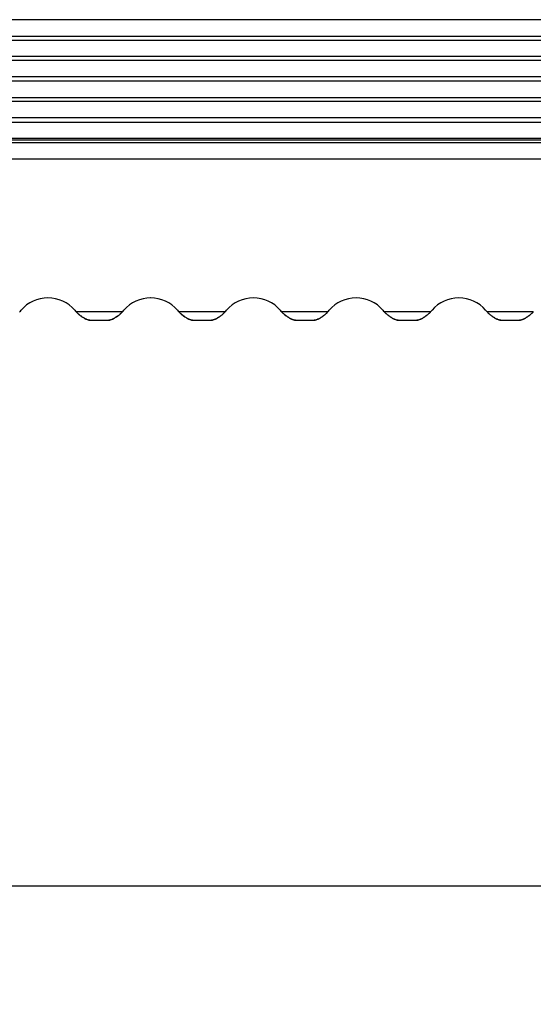
# Model space of a CAD drawing. Units: millimetres. Extents: x 455 to 2222, y 436 to 1926.
# Drawn here: x 1004 to 1067, y 436 to 556 of the extents above; entities that cross this region are included whole.
import ezdxf

# ---------------------------------------------------------------- set-up
doc = ezdxf.new("R2010")
doc.units = ezdxf.units.MM
doc.styles.add('BLAIR ITC', font='txt', dxfattribs={"height": 22})
doc.dimstyles.new('BLAIR ITC', dxfattribs={"dimtxt": 22, "dimasz": 20, "dimexe": 10, "dimexo": 5, "dimgap": 5, "dimtad": 0, "dimdec": 0, "dimdsep": 46, "dimtxsty": 'BLAIR ITC', "dimcen": 0.09, "dimclrd": 8, "dimclre": 8, "dimclrt": 256, "dimadec": 0, "dimazin": 0, "dimtfac": 1, "dimtdec": 0, "dimtmove": 0, "dimatfit": 3, "dimfxl": 1, "dimtfill": 1, "dimtolj": 1, "dimtzin": 0, "dimarcsym": 0})

# ---------------------------------------------------------------- blocks, each defined once
blk = doc.blocks.new('*D62')
at = {"color": 8, "lineweight": -2, "transparency": 16777216}
for p, q in [((519.92, 535.35), (519.92, 440)), ((1319.65, 535.41), (1319.65, 440)), ((539.92, 450), (875.12, 450)), ((1299.65, 450), (964.46, 450))]:
    blk.add_line(p, q, dxfattribs=at)
at = {"color": 8, "transparency": 16777216}
for points in [[(539.92, 453.33), (539.92, 446.67), (519.92, 450)], [(1299.65, 453.33), (1299.65, 446.67), (1319.65, 450)]]:
    blk.add_solid(points, dxfattribs=at)
at = {"layer": 'Defpoints', "color": 0, "transparency": 16777216}
for p in [(519.92, 540.35), (1319.65, 540.41), (519.92, 450)]:
    blk.add_point(p, dxfattribs=at)
at = {"lineweight": 30, "transparency": 16777216, "insert": (919.79, 450), "char_height": 22, "attachment_point": 5, "style": 'BLAIR ITC', "bg_fill": 3, "box_fill_scale": 1.1, "bg_fill_color": 256, "bg_fill_true_color": 13158600, "bg_fill_transparency": 0}
blk.add_mtext('\\A1;800', dxfattribs=at)

msp = doc.modelspace()

# ---------------------------------------------------------------- linework, layer by layer
at = {"lineweight": 30}
for p, q in [((1301.29, 555.86), (538.29, 555.86)), ((538.29, 553.86), (1301.29, 553.86)), ((538.29, 553.36), (1301.29, 553.36)), ((1301.29, 551.36), (538.29, 551.36)), ((1301.29, 550.86), (538.29, 550.86)), ((1301.29, 548.86), (538.29, 548.86)), ((1301.29, 548.36), (538.29, 548.36)), ((538.29, 546.36), (1301.29, 546.36)), ((1301.29, 545.86), (538.29, 545.86)), ((1301.29, 543.86), (538.29, 543.86)), ((538.29, 543.36), (1301.29, 543.36)), ((1301.29, 541.36), (538.29, 541.36)), ((1301.29, 541.13), (538.29, 541.13))]:
    msp.add_line(p, q, dxfattribs=at)

# ---------------------------------------------------------------- dimensions: what is measured, and where the dimension line sits
dim = msp.add_linear_dim(base=(519.92, 450), p1=(1319.65, 540.41), p2=(519.92, 540.35), dimstyle='BLAIR ITC', dxfattribs=at)
dim.commit()
dim.dimension.update_dxf_attribs({"geometry": '*D62', "text_midpoint": (919.79, 450)})

# ---------------------------------------------------------------- next in the draw order: linework, layer by layer
for p, q in [((520.29, 540.86), (1319.29, 540.86)), ((520.79, 538.86), (1317.79, 538.86)), ((1016.41, 520.16), (1010.77, 520.16)), ((1028.96, 520.16), (1023.32, 520.16)), ((1041.51, 520.16), (1035.87, 520.16)), ((1054.06, 520.16), (1048.42, 520.16)), ((1066.61, 520.16), (1060.97, 520.16)), ((1012.44, 519.16), (1014.73, 519.16)), ((1024.99, 519.16), (1027.28, 519.16)), ((1037.54, 519.16), (1039.83, 519.16)), ((1050.09, 519.16), (1052.38, 519.16)), ((1062.64, 519.16), (1064.93, 519.16))]:
    msp.add_line(p, q, dxfattribs=at)
for centre, start, end in [((1007.25, 517.66), 89.2152, 140.0018), ((1007.37, 517.66), 39.9982, 90.7848), ((1019.8, 517.66), 89.2152, 140.0018), ((1019.92, 517.66), 39.9982, 90.7848), ((1032.35, 517.66), 89.2152, 140.0018), ((1032.47, 517.66), 39.9982, 90.7848), ((1044.9, 517.66), 89.2152, 140.0018), ((1045.02, 517.66), 39.9982, 90.7848), ((1057.45, 517.66), 89.2152, 140.0018), ((1057.57, 517.66), 39.9982, 90.7848), ((1000.81, 523.05), 316.4429, 320.0993), ((1013.81, 523.05), 219.9007, 223.5571), ((1013.36, 523.05), 316.4429, 320.0993), ((1026.36, 523.05), 219.9007, 223.5571), ((1025.91, 523.05), 316.4429, 320.0993), ((1038.91, 523.05), 219.9007, 223.5571), ((1038.46, 523.05), 316.4429, 320.0993), ((1051.46, 523.05), 219.9007, 223.5571), ((1051.01, 523.05), 316.4429, 320.0993), ((1064.01, 523.05), 219.9007, 223.5571)]:
    msp.add_arc(centre, 4.2, start, end, dxfattribs=at)
for points, knots in [([(1011.54, 519.52), (1011.49, 519.55), (1011.44, 519.59), (1011.39, 519.62), (1011.28, 519.7), (1011.17, 519.78), (1011.07, 519.87), (1010.96, 519.96), (1010.86, 520.06), (1010.77, 520.16)], [0.3869278, 0.3869278, 0.3869278, 0.3869278, 0.5, 0.5, 0.5, 0.75, 0.75, 0.75, 1, 1, 1, 1]), ([(1010.77, 520.16), (1010.85, 520.07), (1010.95, 519.97), (1011.05, 519.88), (1011.15, 519.8), (1011.26, 519.71), (1011.38, 519.63), (1011.44, 519.58), (1011.5, 519.55), (1011.55, 519.51), (1011.61, 519.48), (1011.66, 519.44), (1011.72, 519.41), (1011.77, 519.38), (1011.82, 519.35), (1011.87, 519.33), (1011.93, 519.3), (1011.98, 519.28), (1012.02, 519.26)], [0, 0, 0, 0, 0.25, 0.25, 0.25, 0.5, 0.5, 0.5, 0.625, 0.625, 0.625, 0.75, 0.75, 0.75, 0.875, 0.875, 0.875, 1, 1, 1, 1]), ([(1011.39, 519.62), (1011.39, 519.62), (1011.38, 519.62), (1011.38, 519.63), (1011.27, 519.71), (1011.16, 519.79), (1011.06, 519.88)], [0.4964727, 0.4964727, 0.4964727, 0.4964727, 0.5, 0.5, 0.5, 0.7465374, 0.7465374, 0.7465374, 0.7465374]), ([(1015.16, 519.26), (1015.2, 519.28), (1015.25, 519.3), (1015.3, 519.33), (1015.35, 519.35), (1015.4, 519.38), (1015.45, 519.41), (1015.51, 519.44), (1015.56, 519.47), (1015.62, 519.51), (1015.68, 519.55), (1015.73, 519.58), (1015.79, 519.63), (1015.91, 519.71), (1016.01, 519.79), (1016.12, 519.88), (1016.22, 519.97), (1016.32, 520.07), (1016.41, 520.16)], [0, 0, 0, 0, 0.125, 0.125, 0.125, 0.25, 0.25, 0.25, 0.375, 0.375, 0.375, 0.5, 0.5, 0.5, 0.75, 0.75, 0.75, 1, 1, 1, 1]), ([(1015.98, 519.77), (1015.92, 519.72), (1015.85, 519.67), (1015.79, 519.62), (1015.68, 519.54), (1015.57, 519.48), (1015.46, 519.41), (1015.34, 519.35), (1015.24, 519.3), (1015.16, 519.26)], [0.3503534, 0.3503534, 0.3503534, 0.3503534, 0.5, 0.5, 0.5, 0.75, 0.75, 0.75, 1, 1, 1, 1]), ([(1016.41, 520.16), (1016.32, 520.06), (1016.21, 519.97), (1016.11, 519.87), (1016.11, 519.87), (1016.11, 519.87), (1016.11, 519.87)], [0, 0, 0, 0, 0.25, 0.25, 0.25, 0.2513467, 0.2513467, 0.2513467, 0.2513467]), ([(1016.41, 520.16), (1016.32, 520.07), (1016.22, 519.97), (1016.12, 519.88), (1016.12, 519.88), (1016.12, 519.88), (1016.11, 519.88)], [0, 0, 0, 0, 0.25, 0.25, 0.25, 0.2557574, 0.2557574, 0.2557574, 0.2557574]), ([(1024.09, 519.52), (1024.04, 519.55), (1023.99, 519.59), (1023.94, 519.62), (1023.83, 519.7), (1023.72, 519.78), (1023.62, 519.87), (1023.51, 519.96), (1023.41, 520.06), (1023.32, 520.16)], [0.3869278, 0.3869278, 0.3869278, 0.3869278, 0.5, 0.5, 0.5, 0.75, 0.75, 0.75, 1, 1, 1, 1]), ([(1023.32, 520.16), (1023.4, 520.07), (1023.5, 519.97), (1023.6, 519.88), (1023.7, 519.8), (1023.81, 519.71), (1023.93, 519.63), (1023.99, 519.58), (1024.05, 519.55), (1024.1, 519.51), (1024.16, 519.48), (1024.21, 519.44), (1024.27, 519.41), (1024.32, 519.38), (1024.37, 519.35), (1024.42, 519.33), (1024.48, 519.3), (1024.53, 519.28), (1024.57, 519.26)], [0, 0, 0, 0, 0.25, 0.25, 0.25, 0.5, 0.5, 0.5, 0.625, 0.625, 0.625, 0.75, 0.75, 0.75, 0.875, 0.875, 0.875, 1, 1, 1, 1]), ([(1023.94, 519.62), (1023.94, 519.62), (1023.93, 519.62), (1023.93, 519.63), (1023.82, 519.71), (1023.71, 519.79), (1023.61, 519.88)], [0.4964727, 0.4964727, 0.4964727, 0.4964727, 0.5, 0.5, 0.5, 0.7465374, 0.7465374, 0.7465374, 0.7465374]), ([(1027.71, 519.26), (1027.75, 519.28), (1027.8, 519.3), (1027.85, 519.33), (1027.9, 519.35), (1027.95, 519.38), (1028, 519.41), (1028.06, 519.44), (1028.11, 519.47), (1028.17, 519.51), (1028.23, 519.55), (1028.28, 519.58), (1028.34, 519.63), (1028.46, 519.71), (1028.56, 519.79), (1028.67, 519.88), (1028.77, 519.97), (1028.87, 520.07), (1028.96, 520.16)], [0, 0, 0, 0, 0.125, 0.125, 0.125, 0.25, 0.25, 0.25, 0.375, 0.375, 0.375, 0.5, 0.5, 0.5, 0.75, 0.75, 0.75, 1, 1, 1, 1]), ([(1028.53, 519.77), (1028.47, 519.72), (1028.4, 519.67), (1028.34, 519.62), (1028.23, 519.54), (1028.12, 519.48), (1028.01, 519.41), (1027.89, 519.35), (1027.79, 519.3), (1027.71, 519.26)], [0.3503534, 0.3503534, 0.3503534, 0.3503534, 0.5, 0.5, 0.5, 0.75, 0.75, 0.75, 1, 1, 1, 1]), ([(1028.96, 520.16), (1028.87, 520.06), (1028.76, 519.97), (1028.66, 519.87), (1028.66, 519.87), (1028.66, 519.87), (1028.66, 519.87)], [0, 0, 0, 0, 0.25, 0.25, 0.25, 0.2513467, 0.2513467, 0.2513467, 0.2513467]), ([(1028.96, 520.16), (1028.87, 520.07), (1028.77, 519.97), (1028.67, 519.88), (1028.67, 519.88), (1028.67, 519.88), (1028.66, 519.88)], [0, 0, 0, 0, 0.25, 0.25, 0.25, 0.2557574, 0.2557574, 0.2557574, 0.2557574]), ([(1036.64, 519.52), (1036.59, 519.55), (1036.54, 519.59), (1036.49, 519.62), (1036.38, 519.7), (1036.27, 519.78), (1036.17, 519.87), (1036.06, 519.96), (1035.96, 520.06), (1035.87, 520.16)], [0.3869278, 0.3869278, 0.3869278, 0.3869278, 0.5, 0.5, 0.5, 0.75, 0.75, 0.75, 1, 1, 1, 1]), ([(1035.87, 520.16), (1035.95, 520.07), (1036.05, 519.97), (1036.15, 519.88), (1036.25, 519.8), (1036.36, 519.71), (1036.48, 519.63), (1036.54, 519.58), (1036.6, 519.55), (1036.65, 519.51), (1036.71, 519.48), (1036.76, 519.44), (1036.82, 519.41), (1036.87, 519.38), (1036.92, 519.35), (1036.97, 519.33), (1037.03, 519.3), (1037.08, 519.28), (1037.12, 519.26)], [0, 0, 0, 0, 0.25, 0.25, 0.25, 0.5, 0.5, 0.5, 0.625, 0.625, 0.625, 0.75, 0.75, 0.75, 0.875, 0.875, 0.875, 1, 1, 1, 1]), ([(1036.49, 519.62), (1036.49, 519.62), (1036.48, 519.62), (1036.48, 519.63), (1036.37, 519.71), (1036.26, 519.79), (1036.16, 519.88)], [0.4964727, 0.4964727, 0.4964727, 0.4964727, 0.5, 0.5, 0.5, 0.7465374, 0.7465374, 0.7465374, 0.7465374]), ([(1040.26, 519.26), (1040.3, 519.28), (1040.35, 519.3), (1040.4, 519.33), (1040.45, 519.35), (1040.5, 519.38), (1040.55, 519.41), (1040.61, 519.44), (1040.66, 519.47), (1040.72, 519.51), (1040.78, 519.55), (1040.83, 519.58), (1040.89, 519.63), (1041.01, 519.71), (1041.11, 519.79), (1041.22, 519.88), (1041.32, 519.97), (1041.42, 520.07), (1041.51, 520.16)], [0, 0, 0, 0, 0.125, 0.125, 0.125, 0.25, 0.25, 0.25, 0.375, 0.375, 0.375, 0.5, 0.5, 0.5, 0.75, 0.75, 0.75, 1, 1, 1, 1]), ([(1041.08, 519.77), (1041.02, 519.72), (1040.95, 519.67), (1040.89, 519.62), (1040.78, 519.54), (1040.67, 519.48), (1040.56, 519.41), (1040.44, 519.35), (1040.34, 519.3), (1040.26, 519.26)], [0.3503534, 0.3503534, 0.3503534, 0.3503534, 0.5, 0.5, 0.5, 0.75, 0.75, 0.75, 1, 1, 1, 1]), ([(1041.51, 520.16), (1041.42, 520.06), (1041.31, 519.97), (1041.21, 519.87), (1041.21, 519.87), (1041.21, 519.87), (1041.21, 519.87)], [0, 0, 0, 0, 0.25, 0.25, 0.25, 0.2513467, 0.2513467, 0.2513467, 0.2513467]), ([(1041.51, 520.16), (1041.42, 520.07), (1041.32, 519.97), (1041.22, 519.88), (1041.22, 519.88), (1041.22, 519.88), (1041.21, 519.88)], [0, 0, 0, 0, 0.25, 0.25, 0.25, 0.2557574, 0.2557574, 0.2557574, 0.2557574]), ([(1049.19, 519.52), (1049.14, 519.55), (1049.09, 519.59), (1049.04, 519.62), (1048.93, 519.7), (1048.82, 519.78), (1048.72, 519.87), (1048.61, 519.96), (1048.51, 520.06), (1048.42, 520.16)], [0.3869278, 0.3869278, 0.3869278, 0.3869278, 0.5, 0.5, 0.5, 0.75, 0.75, 0.75, 1, 1, 1, 1]), ([(1048.42, 520.16), (1048.5, 520.07), (1048.6, 519.97), (1048.7, 519.88), (1048.8, 519.8), (1048.91, 519.71), (1049.03, 519.63), (1049.09, 519.58), (1049.15, 519.55), (1049.2, 519.51), (1049.26, 519.48), (1049.31, 519.44), (1049.37, 519.41), (1049.42, 519.38), (1049.47, 519.35), (1049.52, 519.33), (1049.58, 519.3), (1049.63, 519.28), (1049.67, 519.26)], [0, 0, 0, 0, 0.25, 0.25, 0.25, 0.5, 0.5, 0.5, 0.625, 0.625, 0.625, 0.75, 0.75, 0.75, 0.875, 0.875, 0.875, 1, 1, 1, 1]), ([(1049.04, 519.62), (1049.04, 519.62), (1049.03, 519.62), (1049.03, 519.63), (1048.92, 519.71), (1048.81, 519.79), (1048.71, 519.88)], [0.4964727, 0.4964727, 0.4964727, 0.4964727, 0.5, 0.5, 0.5, 0.7465374, 0.7465374, 0.7465374, 0.7465374]), ([(1052.81, 519.26), (1052.85, 519.28), (1052.9, 519.3), (1052.95, 519.33), (1053, 519.35), (1053.05, 519.38), (1053.1, 519.41), (1053.16, 519.44), (1053.21, 519.47), (1053.27, 519.51), (1053.33, 519.55), (1053.38, 519.58), (1053.44, 519.63), (1053.56, 519.71), (1053.66, 519.79), (1053.77, 519.88), (1053.87, 519.97), (1053.97, 520.07), (1054.06, 520.16)], [0, 0, 0, 0, 0.125, 0.125, 0.125, 0.25, 0.25, 0.25, 0.375, 0.375, 0.375, 0.5, 0.5, 0.5, 0.75, 0.75, 0.75, 1, 1, 1, 1]), ([(1053.63, 519.77), (1053.57, 519.72), (1053.5, 519.67), (1053.44, 519.62), (1053.33, 519.54), (1053.22, 519.48), (1053.11, 519.41), (1052.99, 519.35), (1052.89, 519.3), (1052.81, 519.26)], [0.3503534, 0.3503534, 0.3503534, 0.3503534, 0.5, 0.5, 0.5, 0.75, 0.75, 0.75, 1, 1, 1, 1]), ([(1054.06, 520.16), (1053.97, 520.06), (1053.86, 519.97), (1053.76, 519.87), (1053.76, 519.87), (1053.76, 519.87), (1053.76, 519.87)], [0, 0, 0, 0, 0.25, 0.25, 0.25, 0.2513467, 0.2513467, 0.2513467, 0.2513467]), ([(1054.06, 520.16), (1053.97, 520.07), (1053.87, 519.97), (1053.77, 519.88), (1053.77, 519.88), (1053.77, 519.88), (1053.76, 519.88)], [0, 0, 0, 0, 0.25, 0.25, 0.25, 0.2557574, 0.2557574, 0.2557574, 0.2557574]), ([(1061.74, 519.52), (1061.69, 519.55), (1061.64, 519.59), (1061.59, 519.62), (1061.48, 519.7), (1061.37, 519.78), (1061.27, 519.87), (1061.16, 519.96), (1061.06, 520.06), (1060.97, 520.16)], [0.3869278, 0.3869278, 0.3869278, 0.3869278, 0.5, 0.5, 0.5, 0.75, 0.75, 0.75, 1, 1, 1, 1]), ([(1060.97, 520.16), (1061.05, 520.07), (1061.15, 519.97), (1061.25, 519.88), (1061.35, 519.8), (1061.46, 519.71), (1061.58, 519.63), (1061.64, 519.58), (1061.7, 519.55), (1061.75, 519.51), (1061.81, 519.48), (1061.86, 519.44), (1061.92, 519.41), (1061.97, 519.38), (1062.02, 519.35), (1062.07, 519.33), (1062.13, 519.3), (1062.18, 519.28), (1062.22, 519.26)], [0, 0, 0, 0, 0.25, 0.25, 0.25, 0.5, 0.5, 0.5, 0.625, 0.625, 0.625, 0.75, 0.75, 0.75, 0.875, 0.875, 0.875, 1, 1, 1, 1]), ([(1061.59, 519.62), (1061.59, 519.62), (1061.58, 519.62), (1061.58, 519.63), (1061.47, 519.71), (1061.36, 519.79), (1061.26, 519.88)], [0.4964727, 0.4964727, 0.4964727, 0.4964727, 0.5, 0.5, 0.5, 0.7465374, 0.7465374, 0.7465374, 0.7465374]), ([(1065.36, 519.26), (1065.4, 519.28), (1065.45, 519.3), (1065.5, 519.33), (1065.55, 519.35), (1065.6, 519.38), (1065.65, 519.41), (1065.71, 519.44), (1065.76, 519.47), (1065.82, 519.51), (1065.88, 519.55), (1065.93, 519.58), (1065.99, 519.63), (1066.11, 519.71), (1066.21, 519.79), (1066.32, 519.88), (1066.42, 519.97), (1066.52, 520.07), (1066.61, 520.16)], [0, 0, 0, 0, 0.125, 0.125, 0.125, 0.25, 0.25, 0.25, 0.375, 0.375, 0.375, 0.5, 0.5, 0.5, 0.75, 0.75, 0.75, 1, 1, 1, 1]), ([(1066.18, 519.77), (1066.12, 519.72), (1066.05, 519.67), (1065.99, 519.62), (1065.88, 519.54), (1065.77, 519.48), (1065.66, 519.41), (1065.54, 519.35), (1065.44, 519.3), (1065.36, 519.26)], [0.3503534, 0.3503534, 0.3503534, 0.3503534, 0.5, 0.5, 0.5, 0.75, 0.75, 0.75, 1, 1, 1, 1]), ([(1066.61, 520.16), (1066.52, 520.06), (1066.41, 519.97), (1066.31, 519.87), (1066.31, 519.87), (1066.31, 519.87), (1066.31, 519.87)], [0, 0, 0, 0, 0.25, 0.25, 0.25, 0.2513467, 0.2513467, 0.2513467, 0.2513467]), ([(1066.61, 520.16), (1066.52, 520.07), (1066.42, 519.97), (1066.32, 519.88), (1066.32, 519.88), (1066.32, 519.88), (1066.31, 519.88)], [0, 0, 0, 0, 0.25, 0.25, 0.25, 0.2557574, 0.2557574, 0.2557574, 0.2557574]), ([(1012.02, 519.26), (1011.98, 519.28), (1011.93, 519.3), (1011.87, 519.33), (1011.82, 519.35), (1011.77, 519.38), (1011.72, 519.41), (1011.72, 519.41), (1011.72, 519.41), (1011.71, 519.41)], [0, 0, 0, 0, 0.125, 0.125, 0.125, 0.25, 0.25, 0.25, 0.2536512, 0.2536512, 0.2536512, 0.2536512]), ([(1012.02, 519.26), (1011.93, 519.3), (1011.83, 519.35), (1011.72, 519.41), (1011.72, 519.41), (1011.72, 519.41), (1011.72, 519.41)], [0, 0, 0, 0, 0.25, 0.25, 0.25, 0.2526786, 0.2526786, 0.2526786, 0.2526786]), ([(1012.02, 519.26), (1012.08, 519.23), (1012.15, 519.2), (1012.21, 519.19), (1012.27, 519.17), (1012.35, 519.16), (1012.44, 519.16)], [0, 0, 0, 0, 0.5, 0.5, 0.5, 1, 1, 1, 1]), ([(1012.22, 519.19), (1012.21, 519.19), (1012.21, 519.19), (1012.21, 519.19), (1012.17, 519.2), (1012.12, 519.21), (1012.07, 519.23)], [0.4785895, 0.4785895, 0.4785895, 0.4785895, 0.5, 0.5, 0.5, 0.8486401, 0.8486401, 0.8486401, 0.8486401]), ([(1014.73, 519.16), (1014.83, 519.16), (1014.9, 519.17), (1014.96, 519.19), (1015.03, 519.2), (1015.1, 519.23), (1015.16, 519.26)], [0, 0, 0, 0, 0.5, 0.5, 0.5, 1, 1, 1, 1]), ([(1015.1, 519.23), (1015.06, 519.21), (1015.01, 519.2), (1014.96, 519.19), (1014.96, 519.19), (1014.96, 519.19), (1014.96, 519.19)], [0.1513586, 0.1513586, 0.1513586, 0.1513586, 0.5, 0.5, 0.5, 0.5214106, 0.5214106, 0.5214106, 0.5214106]), ([(1015.46, 519.41), (1015.46, 519.41), (1015.46, 519.41), (1015.46, 519.41), (1015.4, 519.38), (1015.35, 519.35), (1015.3, 519.33), (1015.25, 519.3), (1015.2, 519.28), (1015.16, 519.26)], [0.7485043, 0.7485043, 0.7485043, 0.7485043, 0.75, 0.75, 0.75, 0.875, 0.875, 0.875, 1, 1, 1, 1]), ([(1024.57, 519.26), (1024.53, 519.28), (1024.48, 519.3), (1024.42, 519.33), (1024.37, 519.35), (1024.32, 519.38), (1024.27, 519.41), (1024.27, 519.41), (1024.27, 519.41), (1024.26, 519.41)], [0, 0, 0, 0, 0.125, 0.125, 0.125, 0.25, 0.25, 0.25, 0.2536512, 0.2536512, 0.2536512, 0.2536512]), ([(1024.57, 519.26), (1024.48, 519.3), (1024.38, 519.35), (1024.27, 519.41), (1024.27, 519.41), (1024.27, 519.41), (1024.27, 519.41)], [0, 0, 0, 0, 0.25, 0.25, 0.25, 0.2526786, 0.2526786, 0.2526786, 0.2526786]), ([(1024.57, 519.26), (1024.63, 519.23), (1024.7, 519.2), (1024.76, 519.19), (1024.82, 519.17), (1024.9, 519.16), (1024.99, 519.16)], [0, 0, 0, 0, 0.5, 0.5, 0.5, 1, 1, 1, 1]), ([(1024.77, 519.19), (1024.76, 519.19), (1024.76, 519.19), (1024.76, 519.19), (1024.72, 519.2), (1024.67, 519.21), (1024.62, 519.23)], [0.4785895, 0.4785895, 0.4785895, 0.4785895, 0.5, 0.5, 0.5, 0.8486401, 0.8486401, 0.8486401, 0.8486401]), ([(1027.28, 519.16), (1027.38, 519.16), (1027.45, 519.17), (1027.51, 519.19), (1027.58, 519.2), (1027.65, 519.23), (1027.71, 519.26)], [0, 0, 0, 0, 0.5, 0.5, 0.5, 1, 1, 1, 1]), ([(1027.65, 519.23), (1027.61, 519.21), (1027.56, 519.2), (1027.51, 519.19), (1027.51, 519.19), (1027.51, 519.19), (1027.51, 519.19)], [0.1513586, 0.1513586, 0.1513586, 0.1513586, 0.5, 0.5, 0.5, 0.5214106, 0.5214106, 0.5214106, 0.5214106]), ([(1028.01, 519.41), (1028.01, 519.41), (1028.01, 519.41), (1028.01, 519.41), (1027.95, 519.38), (1027.9, 519.35), (1027.85, 519.33), (1027.8, 519.3), (1027.75, 519.28), (1027.71, 519.26)], [0.7485043, 0.7485043, 0.7485043, 0.7485043, 0.75, 0.75, 0.75, 0.875, 0.875, 0.875, 1, 1, 1, 1]), ([(1037.12, 519.26), (1037.08, 519.28), (1037.03, 519.3), (1036.97, 519.33), (1036.92, 519.35), (1036.87, 519.38), (1036.82, 519.41), (1036.82, 519.41), (1036.82, 519.41), (1036.81, 519.41)], [0, 0, 0, 0, 0.125, 0.125, 0.125, 0.25, 0.25, 0.25, 0.2536512, 0.2536512, 0.2536512, 0.2536512]), ([(1037.12, 519.26), (1037.03, 519.3), (1036.93, 519.35), (1036.82, 519.41), (1036.82, 519.41), (1036.82, 519.41), (1036.82, 519.41)], [0, 0, 0, 0, 0.25, 0.25, 0.25, 0.2526786, 0.2526786, 0.2526786, 0.2526786]), ([(1037.12, 519.26), (1037.18, 519.23), (1037.25, 519.2), (1037.31, 519.19), (1037.37, 519.17), (1037.45, 519.16), (1037.54, 519.16)], [0, 0, 0, 0, 0.5, 0.5, 0.5, 1, 1, 1, 1]), ([(1037.32, 519.19), (1037.31, 519.19), (1037.31, 519.19), (1037.31, 519.19), (1037.27, 519.2), (1037.22, 519.21), (1037.17, 519.23)], [0.4785895, 0.4785895, 0.4785895, 0.4785895, 0.5, 0.5, 0.5, 0.8486401, 0.8486401, 0.8486401, 0.8486401]), ([(1039.83, 519.16), (1039.93, 519.16), (1040, 519.17), (1040.06, 519.19), (1040.13, 519.2), (1040.2, 519.23), (1040.26, 519.26)], [0, 0, 0, 0, 0.5, 0.5, 0.5, 1, 1, 1, 1]), ([(1040.2, 519.23), (1040.16, 519.21), (1040.11, 519.2), (1040.06, 519.19), (1040.06, 519.19), (1040.06, 519.19), (1040.06, 519.19)], [0.1513586, 0.1513586, 0.1513586, 0.1513586, 0.5, 0.5, 0.5, 0.5214106, 0.5214106, 0.5214106, 0.5214106]), ([(1040.56, 519.41), (1040.56, 519.41), (1040.56, 519.41), (1040.56, 519.41), (1040.5, 519.38), (1040.45, 519.35), (1040.4, 519.33), (1040.35, 519.3), (1040.3, 519.28), (1040.26, 519.26)], [0.7485043, 0.7485043, 0.7485043, 0.7485043, 0.75, 0.75, 0.75, 0.875, 0.875, 0.875, 1, 1, 1, 1]), ([(1049.67, 519.26), (1049.63, 519.28), (1049.58, 519.3), (1049.52, 519.33), (1049.47, 519.35), (1049.42, 519.38), (1049.37, 519.41), (1049.37, 519.41), (1049.37, 519.41), (1049.36, 519.41)], [0, 0, 0, 0, 0.125, 0.125, 0.125, 0.25, 0.25, 0.25, 0.2536512, 0.2536512, 0.2536512, 0.2536512]), ([(1049.67, 519.26), (1049.58, 519.3), (1049.48, 519.35), (1049.37, 519.41), (1049.37, 519.41), (1049.37, 519.41), (1049.37, 519.41)], [0, 0, 0, 0, 0.25, 0.25, 0.25, 0.2526786, 0.2526786, 0.2526786, 0.2526786]), ([(1049.67, 519.26), (1049.73, 519.23), (1049.8, 519.2), (1049.86, 519.19), (1049.92, 519.17), (1050, 519.16), (1050.09, 519.16)], [0, 0, 0, 0, 0.5, 0.5, 0.5, 1, 1, 1, 1]), ([(1049.87, 519.19), (1049.86, 519.19), (1049.86, 519.19), (1049.86, 519.19), (1049.82, 519.2), (1049.77, 519.21), (1049.72, 519.23)], [0.4785895, 0.4785895, 0.4785895, 0.4785895, 0.5, 0.5, 0.5, 0.8486401, 0.8486401, 0.8486401, 0.8486401]), ([(1052.38, 519.16), (1052.48, 519.16), (1052.55, 519.17), (1052.61, 519.19), (1052.68, 519.2), (1052.75, 519.23), (1052.81, 519.26)], [0, 0, 0, 0, 0.5, 0.5, 0.5, 1, 1, 1, 1]), ([(1052.75, 519.23), (1052.71, 519.21), (1052.66, 519.2), (1052.61, 519.19), (1052.61, 519.19), (1052.61, 519.19), (1052.61, 519.19)], [0.1513586, 0.1513586, 0.1513586, 0.1513586, 0.5, 0.5, 0.5, 0.5214106, 0.5214106, 0.5214106, 0.5214106]), ([(1053.11, 519.41), (1053.11, 519.41), (1053.11, 519.41), (1053.11, 519.41), (1053.05, 519.38), (1053, 519.35), (1052.95, 519.33), (1052.9, 519.3), (1052.85, 519.28), (1052.81, 519.26)], [0.7485043, 0.7485043, 0.7485043, 0.7485043, 0.75, 0.75, 0.75, 0.875, 0.875, 0.875, 1, 1, 1, 1]), ([(1062.22, 519.26), (1062.18, 519.28), (1062.13, 519.3), (1062.07, 519.33), (1062.02, 519.35), (1061.97, 519.38), (1061.92, 519.41), (1061.92, 519.41), (1061.92, 519.41), (1061.91, 519.41)], [0, 0, 0, 0, 0.125, 0.125, 0.125, 0.25, 0.25, 0.25, 0.2536512, 0.2536512, 0.2536512, 0.2536512]), ([(1062.22, 519.26), (1062.13, 519.3), (1062.03, 519.35), (1061.92, 519.41), (1061.92, 519.41), (1061.92, 519.41), (1061.92, 519.41)], [0, 0, 0, 0, 0.25, 0.25, 0.25, 0.2526786, 0.2526786, 0.2526786, 0.2526786]), ([(1062.22, 519.26), (1062.28, 519.23), (1062.35, 519.2), (1062.41, 519.19), (1062.47, 519.17), (1062.55, 519.16), (1062.64, 519.16)], [0, 0, 0, 0, 0.5, 0.5, 0.5, 1, 1, 1, 1]), ([(1062.42, 519.19), (1062.41, 519.19), (1062.41, 519.19), (1062.41, 519.19), (1062.37, 519.2), (1062.32, 519.21), (1062.27, 519.23)], [0.4785895, 0.4785895, 0.4785895, 0.4785895, 0.5, 0.5, 0.5, 0.8486401, 0.8486401, 0.8486401, 0.8486401]), ([(1064.93, 519.16), (1065.03, 519.16), (1065.1, 519.17), (1065.16, 519.19), (1065.23, 519.2), (1065.3, 519.23), (1065.36, 519.26)], [0, 0, 0, 0, 0.5, 0.5, 0.5, 1, 1, 1, 1]), ([(1065.3, 519.23), (1065.26, 519.21), (1065.21, 519.2), (1065.16, 519.19), (1065.16, 519.19), (1065.16, 519.19), (1065.16, 519.19)], [0.1513586, 0.1513586, 0.1513586, 0.1513586, 0.5, 0.5, 0.5, 0.5214106, 0.5214106, 0.5214106, 0.5214106]), ([(1065.66, 519.41), (1065.66, 519.41), (1065.66, 519.41), (1065.66, 519.41), (1065.6, 519.38), (1065.55, 519.35), (1065.5, 519.33), (1065.45, 519.3), (1065.4, 519.28), (1065.36, 519.26)], [0.7485043, 0.7485043, 0.7485043, 0.7485043, 0.75, 0.75, 0.75, 0.875, 0.875, 0.875, 1, 1, 1, 1])]:
    msp.add_open_spline(points, degree=3, knots=knots, dxfattribs=at)
for points in [[(1011.69, 519.43), (1011.64, 519.46), (1011.6, 519.48), (1011.55, 519.51)], [(1012.07, 519.23), (1012.05, 519.24), (1012.03, 519.25), (1012.02, 519.26)], [(1012.44, 519.16), (1012.35, 519.16), (1012.28, 519.17), (1012.22, 519.19)], [(1014.96, 519.19), (1014.89, 519.17), (1014.82, 519.16), (1014.73, 519.16)], [(1015.16, 519.26), (1015.14, 519.25), (1015.12, 519.24), (1015.1, 519.23)], [(1015.79, 519.62), (1015.73, 519.58), (1015.68, 519.55), (1015.62, 519.51)], [(1024.24, 519.43), (1024.19, 519.46), (1024.15, 519.48), (1024.1, 519.51)], [(1024.62, 519.23), (1024.6, 519.24), (1024.58, 519.25), (1024.57, 519.26)], [(1024.99, 519.16), (1024.9, 519.16), (1024.83, 519.17), (1024.77, 519.19)], [(1027.51, 519.19), (1027.44, 519.17), (1027.37, 519.16), (1027.28, 519.16)], [(1027.71, 519.26), (1027.69, 519.25), (1027.67, 519.24), (1027.65, 519.23)], [(1028.34, 519.62), (1028.28, 519.58), (1028.23, 519.55), (1028.17, 519.51)], [(1036.79, 519.43), (1036.74, 519.46), (1036.7, 519.48), (1036.65, 519.51)], [(1037.17, 519.23), (1037.15, 519.24), (1037.13, 519.25), (1037.12, 519.26)], [(1037.54, 519.16), (1037.45, 519.16), (1037.38, 519.17), (1037.32, 519.19)], [(1040.06, 519.19), (1039.99, 519.17), (1039.92, 519.16), (1039.83, 519.16)], [(1040.26, 519.26), (1040.24, 519.25), (1040.22, 519.24), (1040.2, 519.23)], [(1040.89, 519.62), (1040.83, 519.58), (1040.78, 519.55), (1040.72, 519.51)], [(1049.34, 519.43), (1049.29, 519.46), (1049.25, 519.48), (1049.2, 519.51)], [(1049.72, 519.23), (1049.7, 519.24), (1049.68, 519.25), (1049.67, 519.26)], [(1050.09, 519.16), (1050, 519.16), (1049.93, 519.17), (1049.87, 519.19)], [(1052.61, 519.19), (1052.54, 519.17), (1052.47, 519.16), (1052.38, 519.16)], [(1052.81, 519.26), (1052.79, 519.25), (1052.77, 519.24), (1052.75, 519.23)], [(1053.44, 519.62), (1053.38, 519.58), (1053.33, 519.55), (1053.27, 519.51)], [(1061.89, 519.43), (1061.84, 519.46), (1061.8, 519.48), (1061.75, 519.51)], [(1062.27, 519.23), (1062.25, 519.24), (1062.23, 519.25), (1062.22, 519.26)], [(1062.64, 519.16), (1062.55, 519.16), (1062.48, 519.17), (1062.42, 519.19)], [(1065.16, 519.19), (1065.09, 519.17), (1065.02, 519.16), (1064.93, 519.16)], [(1065.36, 519.26), (1065.34, 519.25), (1065.32, 519.24), (1065.3, 519.23)], [(1065.99, 519.62), (1065.93, 519.58), (1065.88, 519.55), (1065.82, 519.51)]]:
    msp.add_open_spline(points, degree=3, dxfattribs=at)

doc.saveas('drawing.dxf')
